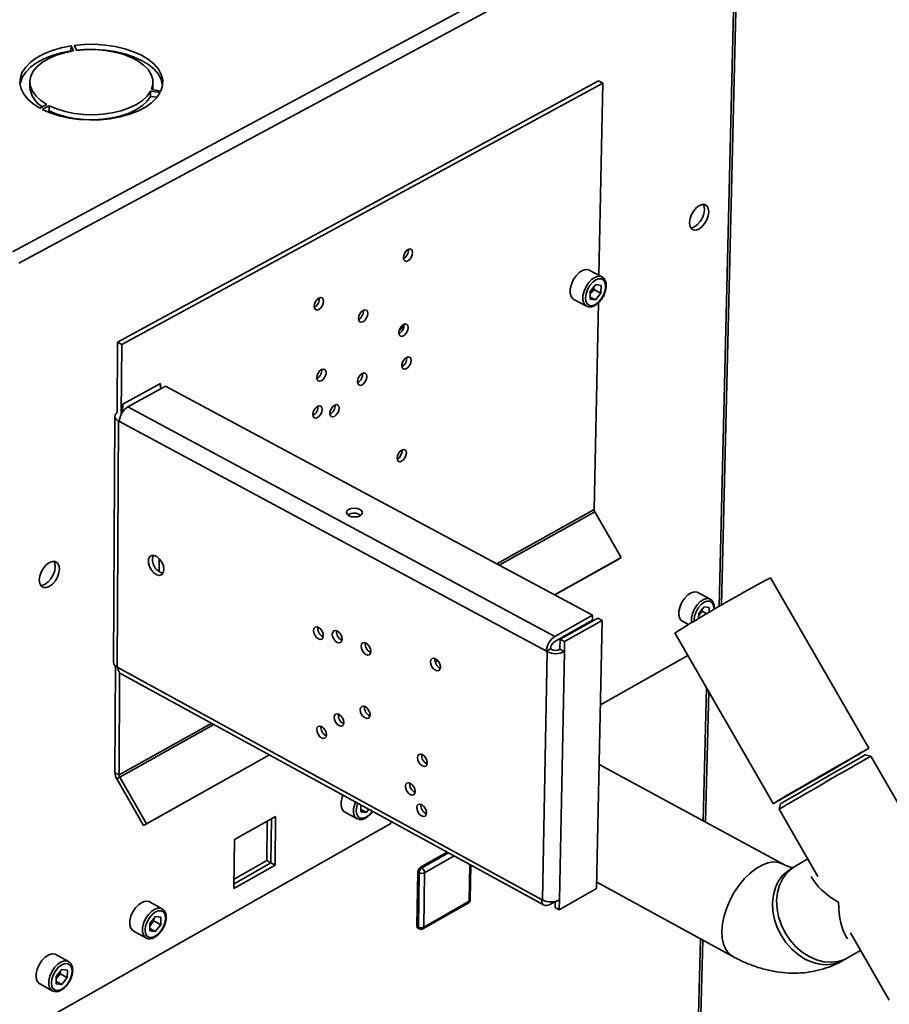
# Paper-space layout 'Blatt1' of a CAD drawing. Units: millimetres. Extents: x 0 to 4200, y 0 to 2970.
# Drawn here: x 3757 to 3856, y 925 to 1037 of the extents above; entities that cross this region are included whole.
import ezdxf

# ---------------------------------------------------------------- set-up
doc = ezdxf.new("R2010")
doc.units = ezdxf.units.MM

psp = doc.layouts.new('Blatt1')

# ---------------------------------------------------------------- linework, layer by layer
at = {"color": 7, "linetype": 'Continuous', "lineweight": 35, "ltscale": 10}
for p, q in [((3755.73, 1010.7), (3837.94, 1054.88)), ((3756.48, 1009.4), (3838.67, 1053.62)), ((3836.92, 970.25), (3838.95, 1053.85)), ((3762.43, 1033.71), (3762.44, 1034.29)), ((3762.46, 1033.66), (3762.43, 1033.71)), ((3762.44, 1034.29), (3762.74, 1033.71)), ((3763.09, 1033.76), (3762.79, 1034.34)), ((3767.75, 1000.36), (3822.85, 1030.27)), ((3822.85, 1030.27), (3823.34, 1030.02)), ((3757.73, 1030.16), (3757.72, 1029.58)), ((3768.24, 1000.1), (3823.34, 1030.02)), ((3772.74, 1029.11), (3771.64, 1029.27)), ((3771.82, 1029.52), (3771.82, 1030.1)), ((3823.34, 1030.02), (3822.89, 1008.03)), ((3771.54, 1028.5), (3771.55, 1029.08)), ((3772.29, 1028.4), (3771.54, 1028.5)), ((3771.55, 1029.08), (3772.65, 1028.93)), ((3759.68, 1027.57), (3758.88, 1027.14)), ((3759.14, 1027), (3759.94, 1027.43)), ((3759.94, 1026.85), (3759.72, 1026.73)), ((3759.94, 1026.85), (3759.94, 1027.43)), ((3823.23, 1007.85), (3821.78, 1008.61)), ((3823.23, 1007.85), (3823.25, 1007.84)), ((3822.53, 1006.96), (3821.9, 1006.18)), ((3822.31, 1006.41), (3822.32, 1006.7)), ((3822.53, 1006.96), (3823.14, 1006.86)), ((3823.12, 1005.98), (3823.14, 1006.86)), ((3821.9, 1006.18), (3821.88, 1005.3)), ((3822, 1006.02), (3821.89, 1005.89)), ((3821.89, 1005.52), (3822.49, 1005.21)), ((3822.31, 1006.41), (3822, 1006.02)), ((3822.31, 1006.41), (3823.12, 1005.98)), ((3823.12, 1005.98), (3822.49, 1005.21)), ((3820.01, 1005.25), (3821.46, 1004.48)), ((3822.49, 1005.21), (3821.88, 1005.3)), ((3822.83, 1004.87), (3822.35, 981.2)), ((3767.75, 1000.36), (3767.71, 992.28)), ((3767.75, 1000.36), (3768.24, 1000.1)), ((3768.24, 1000.1), (3768.19, 992.12)), ((3768.36, 993.27), (3772.67, 995.62)), ((3768.94, 992.96), (3773.25, 995.31)), ((3772.67, 995.62), (3772.67, 994.99)), ((3822.16, 969.1), (3773.25, 995.31)), ((3768.35, 992.4), (3768.36, 993.27)), ((3817.85, 966.68), (3768.94, 992.96)), ((3767.47, 991.87), (3767.31, 963.7)), ((3767.88, 991.34), (3767.71, 963.17)), ((3767.98, 991.28), (3767.88, 991.34)), ((3816.87, 964.98), (3767.98, 991.28)), ((3822.42, 980.95), (3825.45, 975.71)), ((3772.53, 975.61), (3772.52, 974.12)), ((3817.81, 971.43), (3825.45, 975.71)), ((3817.83, 971.42), (3825.1, 975.5)), ((3825.45, 975.71), (3825.1, 975.5)), ((3853.8, 953.87), (3842.52, 973.39)), ((3835.63, 970.94), (3834.2, 971.71)), ((3835.63, 970.94), (3835.65, 970.93)), ((3834.93, 970.06), (3834.32, 969.29)), ((3834.71, 969.55), (3834.4, 969.17)), ((3834.71, 969.55), (3834.72, 969.79)), ((3834.71, 969.55), (3835.24, 969.27)), ((3834.93, 970.06), (3835.53, 969.98)), ((3835.52, 969.44), (3835.53, 969.98)), ((3836.09, 969.77), (3836.1, 969.93)), ((3817.84, 966.1), (3822.15, 968.52)), ((3822.16, 969.1), (3817.85, 966.68)), ((3822.76, 968.78), (3818.45, 966.36)), ((3823.26, 968.51), (3818.95, 966.09)), ((3822.15, 968.52), (3822.16, 969.1)), ((3822.63, 937.83), (3823.26, 968.51)), ((3823.26, 968.51), (3822.76, 968.78)), ((3832.44, 968.42), (3833.14, 968.04)), ((3834.32, 969.29), (3834.3, 968.72)), ((3834.4, 969.17), (3834.31, 969.05)), ((3818.45, 966.36), (3818.43, 965.2)), ((3818.45, 966.36), (3818.95, 966.09)), ((3818.93, 964.93), (3818.95, 966.09)), ((3831.58, 967.07), (3842.85, 947.55)), ((3816.43, 936.53), (3816.97, 964.93)), ((3816.87, 964.98), (3817.35, 965.25)), ((3816.97, 964.93), (3816.87, 964.98)), ((3817.45, 965.2), (3817.35, 965.25)), ((3818.38, 936.53), (3818.93, 964.93)), ((3818.93, 964.93), (3818.43, 965.2)), ((3804.13, 963.76), (3804.42, 963.92)), ((3804.14, 963.74), (3804.43, 963.91)), ((3823.06, 958.83), (3833.07, 964.49)), ((3767.53, 963.28), (3767.46, 951.08)), ((3767.71, 963.17), (3767.81, 963.11)), ((3767.81, 963.11), (3816.33, 936.58)), ((3768.01, 962.52), (3767.94, 950.82)), ((3768.11, 962.45), (3816.62, 935.92)), ((3835.1, 945.43), (3835.46, 960.36)), ((3793.06, 957.55), (3793.27, 957.67)), ((3793.06, 957.53), (3793.29, 957.66)), ((3770.75, 945.02), (3785.18, 953.11)), ((3771.1, 945.23), (3785.16, 953.12)), ((3854.03, 952.96), (3853.41, 953.13)), ((3866.66, 931.09), (3854.03, 952.96)), ((3843.97, 940.62), (3822.92, 952.01)), ((3767.46, 951.08), (3767.94, 950.82)), ((3768.02, 950.57), (3767.67, 950.36)), ((3767.67, 950.36), (3770.75, 945.02)), ((3768.02, 950.57), (3771.1, 945.23)), ((3795.64, 947.39), (3795.63, 946.61)), ((3795.63, 946.86), (3796.25, 946.53)), ((3795.75, 947.33), (3795.64, 947.2)), ((3796.54, 946.9), (3796.25, 946.53)), ((3843.68, 947.51), (3843.52, 946.89)), ((3843.52, 946.89), (3847.97, 939.18)), ((3785.87, 946.08), (3781.16, 943.43)), ((3785.33, 940.75), (3785.38, 945.8)), ((3785.8, 940.49), (3785.87, 946.08)), ((3793.75, 946.6), (3795.19, 945.81)), ((3796.25, 946.53), (3795.63, 946.61)), ((3756.22, 921.01), (3799.06, 945.25)), ((3771.1, 945.23), (3770.75, 945.02)), ((3784.85, 941.01), (3784.9, 945.53)), ((3799.07, 945.52), (3799.06, 945.25)), ((3781.16, 943.43), (3781.1, 937.83)), ((3802.45, 940.25), (3805.51, 941.99)), ((3846.8, 941.2), (3845.34, 940.35)), ((3781.1, 937.83), (3785.8, 940.49)), ((3781.11, 938.9), (3784.85, 941.01)), ((3781.11, 938.37), (3785.33, 940.75)), ((3784.85, 941.01), (3785.33, 940.75)), ((3785.33, 940.75), (3785.8, 940.49)), ((3802.61, 940.17), (3802.45, 940.25)), ((3808.15, 936.53), (3808.22, 940.51)), ((3802.05, 933.49), (3802.14, 939.71)), ((3802.3, 939.62), (3802.14, 939.71)), ((3802.21, 933.4), (3802.3, 939.62)), ((3802.93, 939.62), (3802.83, 933.4)), ((3818.35, 935.38), (3822.63, 937.83)), ((3822.64, 938.53), (3838.21, 930.04)), ((3772.86, 935.5), (3771.42, 936.29)), ((3802.73, 933.19), (3807.93, 936.16)), ((3802.83, 933.4), (3808.03, 936.37)), ((3816.33, 936.58), (3816.43, 936.53)), ((3817.87, 936.33), (3817.26, 935.98)), ((3817.87, 936.35), (3817.86, 935.66)), ((3817.86, 935.66), (3818.35, 935.38)), ((3818.35, 935.38), (3818.38, 936.53)), ((3772.1, 934.61), (3771.47, 933.82)), ((3772.1, 934.61), (3772.73, 934.53)), ((3772.72, 933.67), (3772.73, 934.53)), ((3771.47, 933.82), (3771.46, 932.96)), ((3771.61, 933.72), (3771.47, 933.54)), ((3771.93, 934.11), (3771.61, 933.72)), ((3771.93, 934.11), (3771.93, 934.39)), ((3771.93, 934.11), (3772.72, 933.67)), ((3772.72, 933.67), (3772.09, 932.88)), ((3802.21, 933.4), (3802.05, 933.49)), ((3769.57, 932.97), (3771.01, 932.17)), ((3771.46, 933.23), (3772.09, 932.88)), ((3772.09, 932.88), (3771.46, 932.96)), ((3802.14, 933.28), (3802.3, 933.19)), ((3851.69, 932.73), (3856.14, 925.03)), ((3831.82, 808.62), (3834.77, 931.91)), ((3762.15, 929.45), (3760.71, 930.25)), ((3851.36, 929.88), (3852.85, 930.73)), ((3761.38, 928.55), (3760.74, 927.76)), ((3760.74, 927.76), (3760.74, 926.9)), ((3760.89, 927.67), (3760.74, 927.48)), ((3761.21, 928.06), (3760.89, 927.67)), ((3761.21, 928.06), (3761.21, 928.35)), ((3761.21, 928.06), (3762.01, 927.62)), ((3761.38, 928.55), (3762.02, 928.48)), ((3762.01, 927.62), (3762.02, 928.48)), ((3758.85, 926.92), (3760.29, 926.11)), ((3760.74, 927.18), (3761.37, 926.83)), ((3761.37, 926.83), (3760.74, 926.9)), ((3762.01, 927.62), (3761.37, 926.83))]:
    psp.add_line(p, q, dxfattribs=at)
at = {"color": 1, "linetype": 'Continuous', "lineweight": 35, "ltscale": 10}
for p, q in [((3836.65, 970.09), (3838.67, 1053.62)), ((3811.2, 974.98), (3822.35, 981.2)), ((3811.46, 974.83), (3822.42, 980.95)), ((3834.84, 945.57), (3835.2, 960.8)), ((3767.94, 950.82), (3778.55, 956.74)), ((3768.02, 950.57), (3778.81, 956.6)), ((3802.61, 940.17), (3805.67, 941.9)), ((3806.32, 941.55), (3802.93, 939.62)), ((3808.03, 936.37), (3808.1, 940.58)), ((3831.56, 808.46), (3834.51, 932.06))]:
    psp.add_line(p, q, dxfattribs=at)
at = {"color": 7, "linetype": 'Continuous', "lineweight": 35, "ltscale": 10, "flags": 128}
for points in [[(3762.44, 1034.29), (3761.32, 1034.07), (3760.28, 1033.77), (3759.33, 1033.38), (3758.5, 1032.93), (3757.8, 1032.42), (3757.25, 1031.86), (3756.86, 1031.26), (3756.64, 1030.64), (3756.59, 1030.01), (3756.72, 1029.38), (3757.02, 1028.76), (3757.49, 1028.17), (3758.12, 1027.63), (3758.88, 1027.14)], [(3756.63, 1030.01), (3756.64, 1030.06), (3756.86, 1030.68), (3757.25, 1031.28), (3757.8, 1031.84), (3758.5, 1032.35), (3759.33, 1032.8), (3760.27, 1033.19), (3761.32, 1033.49), (3762.43, 1033.71)], [(3762.74, 1033.71), (3761.71, 1033.5), (3760.75, 1033.21), (3759.9, 1032.84), (3759.16, 1032.41), (3758.57, 1031.92), (3758.12, 1031.39), (3757.84, 1030.82), (3757.73, 1030.24), (3757.79, 1029.65), (3758.02, 1029.08), (3758.43, 1028.53), (3758.98, 1028.02), (3759.68, 1027.57)], [(3772.74, 1029.11), (3772.93, 1029.74), (3772.94, 1030.37), (3772.78, 1031), (3772.45, 1031.61), (3771.95, 1032.19), (3771.3, 1032.72), (3770.51, 1033.2), (3769.6, 1033.61), (3768.59, 1033.95), (3767.49, 1034.21), (3766.34, 1034.38), (3765.16, 1034.46), (3763.96, 1034.44), (3762.79, 1034.34)], [(3763.07, 1033.8), (3763.96, 1033.87), (3765.15, 1033.88), (3766.34, 1033.8), (3767.49, 1033.63), (3768.59, 1033.37), (3769.6, 1033.03), (3770.51, 1032.62), (3771.3, 1032.14), (3771.95, 1031.61), (3772.44, 1031.03), (3772.77, 1030.42), (3772.93, 1029.87)], [(3771.64, 1029.27), (3771.8, 1029.85), (3771.79, 1030.43), (3771.61, 1031.01), (3771.26, 1031.57), (3770.75, 1032.09), (3770.1, 1032.56), (3769.31, 1032.97), (3768.41, 1033.32), (3767.42, 1033.58), (3766.37, 1033.76), (3765.28, 1033.85), (3764.18, 1033.85), (3763.09, 1033.76)], [(3771.82, 1029.52), (3771.8, 1029.27), (3771.79, 1029.25)], [(3759.14, 1027), (3760.07, 1026.6), (3761.1, 1026.27), (3762.21, 1026.02), (3763.37, 1025.86), (3764.57, 1025.8), (3765.77, 1025.82), (3766.94, 1025.94), (3768.07, 1026.15), (3769.13, 1026.45), (3770.1, 1026.82), (3770.95, 1027.27), (3771.67, 1027.77), (3772.24, 1028.33), (3772.65, 1028.93)], [(3759.94, 1027.43), (3760.81, 1027.06), (3761.77, 1026.77), (3762.81, 1026.55), (3763.89, 1026.43), (3765, 1026.4), (3766.1, 1026.46), (3767.17, 1026.62), (3768.18, 1026.85), (3769.1, 1027.17), (3769.92, 1027.57), (3770.61, 1028.02), (3771.16, 1028.53), (3771.55, 1029.08)], [(3771.54, 1028.5), (3771.15, 1027.95), (3770.61, 1027.44), (3769.92, 1026.99), (3769.1, 1026.59), (3768.18, 1026.27), (3767.17, 1026.04), (3766.1, 1025.88), (3765, 1025.82), (3763.89, 1025.85), (3762.8, 1025.97), (3761.77, 1026.19), (3760.81, 1026.48), (3759.94, 1026.85)], [(3834.33, 1013.31), (3834.67, 1013.57), (3834.98, 1013.93), (3835.23, 1014.36), (3835.39, 1014.82), (3835.46, 1015.27), (3835.41, 1015.66), (3835.27, 1015.95), (3835.03, 1016.12), (3834.73, 1016.14), (3834.39, 1016.02), (3834.05, 1015.77), (3833.74, 1015.41), (3833.49, 1014.97), (3833.32, 1014.51), (3833.26, 1014.06), (3833.3, 1013.67), (3833.45, 1013.38), (3833.69, 1013.22), (3833.99, 1013.19), (3834.33, 1013.31)], [(3834.81, 1016.16), (3834.93, 1015.91), (3834.97, 1015.52), (3834.91, 1015.07), (3834.74, 1014.61), (3834.49, 1014.18), (3834.18, 1013.82), (3833.84, 1013.56), (3833.5, 1013.44), (3833.41, 1013.44)], [(3801.04, 1010.97), (3800.83, 1010.81), (3800.66, 1010.58), (3800.54, 1010.3), (3800.5, 1010.03), (3800.53, 1009.81), (3800.65, 1009.66), (3800.82, 1009.61), (3801.02, 1009.68), (3801.22, 1009.84), (3801.4, 1010.07), (3801.52, 1010.34), (3801.56, 1010.61), (3801.52, 1010.84), (3801.41, 1010.99), (3801.24, 1011.03), (3801.04, 1010.97)], [(3821.78, 1008.61), (3821.73, 1008.63), (3821.4, 1008.68), (3821.02, 1008.58), (3820.63, 1008.33), (3820.27, 1007.96), (3819.95, 1007.49), (3819.73, 1006.98), (3819.6, 1006.46), (3819.59, 1005.98), (3819.7, 1005.58), (3819.91, 1005.31), (3820.01, 1005.25)], [(3823.66, 1006.72), (3823.62, 1007.12), (3823.46, 1007.43), (3823.21, 1007.6), (3822.89, 1007.62), (3822.54, 1007.5), (3822.18, 1007.23), (3821.85, 1006.85), (3821.59, 1006.4), (3821.42, 1005.91), (3821.35, 1005.45), (3821.4, 1005.04), (3821.56, 1004.74), (3821.81, 1004.56), (3822.13, 1004.54), (3822.48, 1004.67), (3822.84, 1004.93), (3823.16, 1005.31), (3823.43, 1005.76), (3823.6, 1006.25), (3823.66, 1006.72)], [(3790.81, 1004.11), (3791.02, 1004.27), (3791.19, 1004.5), (3791.31, 1004.78), (3791.35, 1005.05), (3791.32, 1005.27), (3791.2, 1005.42), (3791.03, 1005.47), (3790.83, 1005.4), (3790.62, 1005.24), (3790.44, 1005.01), (3790.32, 1004.73), (3790.28, 1004.46), (3790.32, 1004.24), (3790.43, 1004.09), (3790.61, 1004.04), (3790.81, 1004.11)], [(3821.89, 1005.9), (3821.92, 1005.94), (3822, 1006.02)], [(3795.88, 1004), (3795.68, 1003.84), (3795.5, 1003.6), (3795.39, 1003.33), (3795.34, 1003.06), (3795.38, 1002.83), (3795.49, 1002.69), (3795.66, 1002.64), (3795.87, 1002.7), (3796.07, 1002.86), (3796.25, 1003.1), (3796.37, 1003.37), (3796.41, 1003.64), (3796.37, 1003.87), (3796.26, 1004.01), (3796.09, 1004.06), (3795.88, 1004)], [(3800.53, 1002.39), (3800.32, 1002.22), (3800.15, 1001.99), (3800.03, 1001.72), (3799.98, 1001.45), (3800.02, 1001.22), (3800.13, 1001.08), (3800.3, 1001.03), (3800.51, 1001.09), (3800.71, 1001.25), (3800.89, 1001.49), (3801, 1001.76), (3801.05, 1002.03), (3801.01, 1002.26), (3800.9, 1002.4), (3800.73, 1002.45), (3800.53, 1002.39)], [(3800.84, 997.33), (3801.04, 997.49), (3801.22, 997.72), (3801.34, 997.99), (3801.38, 998.26), (3801.34, 998.49), (3801.23, 998.63), (3801.06, 998.68), (3800.86, 998.62), (3800.65, 998.46), (3800.48, 998.22), (3800.36, 997.95), (3800.32, 997.68), (3800.36, 997.46), (3800.47, 997.31), (3800.64, 997.27), (3800.84, 997.33)], [(3791.1, 995.94), (3791.31, 996.1), (3791.48, 996.33), (3791.6, 996.61), (3791.64, 996.88), (3791.61, 997.1), (3791.49, 997.25), (3791.32, 997.29), (3791.12, 997.23), (3790.91, 997.07), (3790.74, 996.83), (3790.62, 996.56), (3790.58, 996.29), (3790.61, 996.07), (3790.73, 995.92), (3790.9, 995.88), (3791.1, 995.94)], [(3795.79, 996.77), (3795.58, 996.61), (3795.41, 996.38), (3795.29, 996.11), (3795.25, 995.84), (3795.28, 995.61), (3795.4, 995.47), (3795.57, 995.42), (3795.77, 995.48), (3795.98, 995.64), (3796.15, 995.88), (3796.27, 996.15), (3796.31, 996.42), (3796.28, 996.65), (3796.16, 996.79), (3795.99, 996.84), (3795.79, 996.77)], [(3790.68, 993.03), (3790.47, 992.86), (3790.3, 992.63), (3790.18, 992.36), (3790.14, 992.09), (3790.17, 991.86), (3790.29, 991.72), (3790.46, 991.67), (3790.66, 991.73), (3790.87, 991.9), (3791.04, 992.13), (3791.16, 992.4), (3791.2, 992.67), (3791.17, 992.9), (3791.05, 993.04), (3790.88, 993.09), (3790.68, 993.03)], [(3792.63, 993.15), (3792.42, 992.99), (3792.25, 992.76), (3792.13, 992.49), (3792.09, 992.22), (3792.12, 991.99), (3792.24, 991.85), (3792.41, 991.8), (3792.61, 991.87), (3792.82, 992.03), (3792.99, 992.26), (3793.11, 992.53), (3793.15, 992.8), (3793.12, 993.03), (3793, 993.17), (3792.83, 993.22), (3792.63, 993.15)], [(3767.88, 991.34), (3767.71, 991.45), (3767.58, 991.58), (3767.5, 991.71), (3767.47, 991.86), (3767.5, 992), (3767.57, 992.14), (3767.7, 992.27), (3767.71, 992.28)], [(3800.3, 986.73), (3800.5, 986.89), (3800.68, 987.12), (3800.79, 987.39), (3800.84, 987.66), (3800.8, 987.88), (3800.69, 988.03), (3800.52, 988.07), (3800.32, 988.01), (3800.11, 987.85), (3799.94, 987.61), (3799.82, 987.34), (3799.78, 987.07), (3799.82, 986.85), (3799.93, 986.71), (3800.1, 986.66), (3800.3, 986.73)], [(3795.53, 981.2), (3795.23, 981.31), (3794.88, 981.35), (3794.52, 981.31), (3794.23, 981.2), (3794.04, 981.04), (3793.97, 980.85), (3794.05, 980.66), (3794.25, 980.49), (3794.55, 980.38), (3794.9, 980.35), (3795.25, 980.38), (3795.55, 980.49), (3795.74, 980.66), (3795.81, 980.85), (3795.73, 981.04), (3795.53, 981.2)], [(3759.95, 972.39), (3760.31, 972.65), (3760.63, 973.02), (3760.89, 973.46), (3761.05, 973.94), (3761.11, 974.39), (3761.05, 974.78), (3760.89, 975.08), (3760.64, 975.24), (3760.32, 975.26), (3759.96, 975.13), (3759.61, 974.87), (3759.28, 974.5), (3759.03, 974.05), (3758.86, 973.58), (3758.8, 973.12), (3758.86, 972.73), (3759.02, 972.44), (3759.27, 972.28), (3759.6, 972.26), (3759.95, 972.39)], [(3760.46, 975.27), (3760.57, 975.05), (3760.62, 974.65), (3760.57, 974.2), (3760.4, 973.73), (3760.14, 973.28), (3759.82, 972.91), (3759.47, 972.65), (3759.11, 972.52), (3758.97, 972.51)], [(3773.07, 974.33), (3773.02, 974.75), (3772.85, 975.17), (3772.59, 975.54), (3772.27, 975.82), (3771.95, 975.96), (3771.65, 975.95), (3771.43, 975.78), (3771.31, 975.49), (3771.31, 975.1), (3771.42, 974.68), (3771.64, 974.27), (3771.93, 973.94), (3772.26, 973.73), (3772.57, 973.66), (3772.84, 973.75), (3773.01, 973.99), (3773.07, 974.33)], [(3834.2, 971.71), (3834.15, 971.73), (3833.82, 971.78), (3833.45, 971.67), (3833.07, 971.42), (3832.71, 971.05), (3832.4, 970.59), (3832.18, 970.09), (3832.05, 969.58), (3832.04, 969.11), (3832.15, 968.73), (3832.35, 968.47), (3832.44, 968.42)], [(3834.31, 969.06), (3834.33, 969.09), (3834.4, 969.17)], [(3791.33, 966.74), (3791.3, 967.02), (3791.18, 967.29), (3791, 967.53), (3790.78, 967.7), (3790.57, 967.76), (3790.39, 967.72), (3790.26, 967.57), (3790.22, 967.35), (3790.26, 967.08), (3790.38, 966.8), (3790.56, 966.56), (3790.77, 966.4), (3790.98, 966.33), (3791.17, 966.37), (3791.29, 966.52), (3791.33, 966.74)], [(3793.48, 966.35), (3793.44, 966.62), (3793.32, 966.9), (3793.14, 967.14), (3792.93, 967.3), (3792.71, 967.37), (3792.53, 967.33), (3792.41, 967.18), (3792.36, 966.95), (3792.4, 966.68), (3792.52, 966.4), (3792.7, 966.17), (3792.91, 966), (3793.13, 965.93), (3793.31, 965.98), (3793.43, 966.12), (3793.48, 966.35)], [(3796.78, 964.96), (3796.74, 965.23), (3796.62, 965.5), (3796.44, 965.74), (3796.22, 965.91), (3796.01, 965.98), (3795.83, 965.93), (3795.7, 965.79), (3795.66, 965.56), (3795.69, 965.29), (3795.81, 965.01), (3795.99, 964.77), (3796.21, 964.61), (3796.42, 964.54), (3796.61, 964.58), (3796.73, 964.73), (3796.78, 964.96)], [(3804.74, 963.15), (3804.7, 963.43), (3804.58, 963.71), (3804.4, 963.95), (3804.19, 964.11), (3803.97, 964.18), (3803.79, 964.14), (3803.66, 963.99), (3803.61, 963.76), (3803.65, 963.49), (3803.77, 963.21), (3803.95, 962.97), (3804.17, 962.81), (3804.38, 962.74), (3804.57, 962.78), (3804.69, 962.93), (3804.74, 963.15)], [(3796.68, 957.69), (3796.64, 957.96), (3796.52, 958.24), (3796.34, 958.48), (3796.13, 958.64), (3795.91, 958.71), (3795.73, 958.67), (3795.6, 958.52), (3795.56, 958.3), (3795.6, 958.02), (3795.72, 957.75), (3795.9, 957.51), (3796.11, 957.34), (3796.32, 957.28), (3796.51, 957.32), (3796.63, 957.46), (3796.68, 957.69)], [(3793.69, 956.81), (3793.65, 957.08), (3793.53, 957.36), (3793.35, 957.6), (3793.14, 957.76), (3792.92, 957.83), (3792.74, 957.79), (3792.62, 957.64), (3792.57, 957.42), (3792.61, 957.15), (3792.73, 956.87), (3792.91, 956.63), (3793.12, 956.47), (3793.34, 956.4), (3793.52, 956.44), (3793.64, 956.59), (3793.69, 956.81)], [(3791.69, 955.41), (3791.65, 955.68), (3791.53, 955.95), (3791.35, 956.19), (3791.14, 956.36), (3790.93, 956.42), (3790.75, 956.38), (3790.62, 956.24), (3790.58, 956.01), (3790.62, 955.74), (3790.74, 955.47), (3790.91, 955.23), (3791.13, 955.06), (3791.34, 955), (3791.52, 955.04), (3791.65, 955.18), (3791.69, 955.41)], [(3845.79, 949.27), (3846.6, 949.74), (3847.46, 950.24), (3848.34, 950.75), (3849.22, 951.26), (3850.07, 951.75), (3850.88, 952.22), (3851.63, 952.64), (3852.29, 953.02), (3852.84, 953.34), (3853.28, 953.58), (3853.59, 953.76), (3853.76, 953.85), (3853.79, 953.86), (3853.68, 953.8), (3853.43, 953.65), (3853.05, 953.42), (3852.55, 953.13), (3851.93, 952.77), (3851.23, 952.36), (3850.45, 951.91), (3849.62, 951.42), (3848.75, 950.92), (3847.87, 950.41), (3847, 949.91), (3846.17, 949.43), (3845.39, 948.99), (3844.69, 948.59), (3844.08, 948.24), (3843.58, 947.95), (3843.21, 947.74), (3842.96, 947.6), (3842.86, 947.55), (3842.89, 947.57), (3843.07, 947.68), (3843.38, 947.87), (3843.82, 948.13), (3844.38, 948.45), (3845.04, 948.84), (3845.79, 949.27)], [(3803.24, 952.19), (3803.2, 952.46), (3803.08, 952.74), (3802.9, 952.98), (3802.69, 953.15), (3802.47, 953.21), (3802.29, 953.17), (3802.16, 953.03), (3802.11, 952.8), (3802.15, 952.53), (3802.27, 952.25), (3802.45, 952.01), (3802.67, 951.85), (3802.88, 951.78), (3803.06, 951.82), (3803.19, 951.97), (3803.24, 952.19)], [(3846.36, 949.59), (3847.08, 950.02), (3847.85, 950.46), (3848.64, 950.91), (3849.41, 951.36), (3850.15, 951.78), (3850.82, 952.17), (3851.41, 952.51), (3851.89, 952.78), (3852.25, 952.99), (3852.48, 953.11), (3852.56, 953.16), (3852.5, 953.12), (3852.3, 953), (3851.97, 952.8), (3851.51, 952.53), (3850.94, 952.2), (3850.28, 951.82), (3849.56, 951.4), (3848.79, 950.95), (3848.01, 950.5), (3847.24, 950.06), (3846.51, 949.64), (3845.83, 949.25), (3845.25, 948.91), (3844.76, 948.64), (3844.4, 948.43), (3844.17, 948.3), (3844.08, 948.26), (3844.14, 948.29), (3844.34, 948.41), (3844.67, 948.61), (3845.13, 948.88), (3845.7, 949.21), (3846.36, 949.59)], [(3854.03, 952.96), (3853.96, 952.93), (3853.75, 952.81), (3853.4, 952.61), (3852.93, 952.34), (3852.34, 952.01), (3851.65, 951.61), (3850.89, 951.17), (3850.07, 950.7), (3849.21, 950.21), (3848.34, 949.7), (3847.48, 949.21), (3846.66, 948.73), (3845.89, 948.29), (3845.21, 947.89), (3844.62, 947.54)], [(3844.7, 948.11), (3845.26, 948.44), (3845.92, 948.82), (3846.65, 949.25), (3847.44, 949.7), (3848.25, 950.17), (3849.08, 950.65), (3849.89, 951.12), (3850.66, 951.56), (3851.38, 951.97), (3852.01, 952.33), (3852.54, 952.64), (3852.95, 952.87), (3853.24, 953.03), (3853.39, 953.12), (3853.41, 953.13)], [(3801.86, 948.91), (3801.82, 949.18), (3801.7, 949.46), (3801.52, 949.7), (3801.31, 949.86), (3801.09, 949.93), (3800.91, 949.89), (3800.78, 949.75), (3800.74, 949.52), (3800.78, 949.25), (3800.89, 948.97), (3801.07, 948.74), (3801.29, 948.57), (3801.5, 948.5), (3801.69, 948.54), (3801.81, 948.69), (3801.86, 948.91)], [(3793.58, 948.52), (3793.49, 948.27), (3793.36, 947.76), (3793.36, 947.29), (3793.47, 946.91), (3793.68, 946.65), (3793.75, 946.6)], [(3795.64, 947.22), (3795.69, 947.27), (3795.75, 947.33)], [(3803.15, 946.47), (3803.11, 946.74), (3802.99, 947.02), (3802.81, 947.26), (3802.6, 947.43), (3802.38, 947.49), (3802.2, 947.45), (3802.07, 947.31), (3802.03, 947.09), (3802.07, 946.81), (3802.19, 946.54), (3802.36, 946.3), (3802.58, 946.13), (3802.79, 946.06), (3802.98, 946.11), (3803.1, 946.25), (3803.15, 946.47)], [(3843.97, 940.62), (3843.47, 940.81), (3842.88, 940.86), (3842.24, 940.76), (3841.57, 940.51), (3840.89, 940.11), (3840.21, 939.59), (3839.56, 938.95), (3838.95, 938.21), (3838.39, 937.39), (3837.91, 936.52), (3837.52, 935.61), (3837.23, 934.69), (3837.04, 933.8), (3836.97, 932.94), (3837, 932.15), (3837.15, 931.45), (3837.41, 930.85), (3837.76, 930.38), (3838.21, 930.04), (3838.21, 930.04)], [(3836.97, 932.94), (3837.04, 933.8), (3837.23, 934.69), (3837.52, 935.61), (3837.91, 936.52), (3838.39, 937.39), (3838.95, 938.21), (3839.56, 938.95), (3840.21, 939.59), (3840.89, 940.11), (3841.57, 940.51), (3842.24, 940.76), (3842.88, 940.86), (3843.47, 940.81), (3843.97, 940.63)], [(3843.75, 932.46), (3843.31, 933.35), (3842.99, 934.29), (3842.81, 935.24), (3842.77, 936.18), (3842.86, 937.08), (3843.1, 937.92), (3843.46, 938.68), (3843.94, 939.33), (3844.54, 939.86), (3845.11, 940.21)], [(3845.34, 940.35), (3845.01, 940.14), (3844.42, 939.61), (3843.94, 938.96), (3843.57, 938.2), (3843.34, 937.36), (3843.24, 936.45), (3843.29, 935.51), (3843.47, 934.56), (3843.79, 933.63), (3844.23, 932.73), (3844.78, 931.9), (3845.43, 931.16), (3846.17, 930.53), (3846.96, 930.02), (3847.79, 929.65), (3848.63, 929.43), (3849.47, 929.37), (3850.28, 929.46), (3851.03, 929.71), (3851.36, 929.88)], [(3771.42, 936.29), (3771.34, 936.33), (3771, 936.37), (3770.61, 936.26), (3770.21, 936), (3769.84, 935.62), (3769.53, 935.15), (3769.3, 934.64), (3769.18, 934.12), (3769.18, 933.65), (3769.29, 933.27), (3769.51, 933), (3769.57, 932.97)], [(3816.33, 936.58), (3816.34, 936.37), (3816.39, 936.19), (3816.48, 936.04), (3816.59, 935.93), (3816.73, 935.87), (3816.9, 935.86), (3817.07, 935.9), (3817.26, 935.98)], [(3773.27, 934.41), (3773.22, 934.81), (3773.06, 935.1), (3772.8, 935.26), (3772.47, 935.27), (3772.11, 935.14), (3771.74, 934.86), (3771.41, 934.48), (3771.15, 934.02), (3770.98, 933.54), (3770.92, 933.08), (3770.97, 932.68), (3771.14, 932.39), (3771.4, 932.23), (3771.72, 932.21), (3772.09, 932.35), (3772.45, 932.62), (3772.78, 933.01), (3773.04, 933.46), (3773.21, 933.95), (3773.27, 934.41)], [(3771.47, 933.57), (3771.53, 933.63), (3771.61, 933.72)], [(3838.21, 930.04), (3838.21, 930.04), (3837.76, 930.38), (3837.41, 930.85), (3837.15, 931.45), (3837, 932.15), (3836.97, 932.94)], [(3851.1, 929.74), (3850.56, 929.44), (3849.8, 929.19), (3848.99, 929.1), (3848.16, 929.16), (3847.31, 929.38), (3846.48, 929.74), (3845.69, 930.25), (3844.96, 930.88), (3844.3, 931.63), (3843.75, 932.46)], [(3760.71, 930.25), (3760.62, 930.29), (3760.28, 930.33), (3759.89, 930.22), (3759.49, 929.96), (3759.11, 929.57), (3758.8, 929.1), (3758.57, 928.59), (3758.45, 928.07), (3758.45, 927.6), (3758.57, 927.21), (3758.79, 926.95), (3758.85, 926.92)], [(3762.56, 928.36), (3762.51, 928.76), (3762.34, 929.05), (3762.08, 929.21), (3761.75, 929.23), (3761.38, 929.09), (3761.02, 928.81), (3760.69, 928.43), (3760.42, 927.97), (3760.25, 927.49), (3760.19, 927.02), (3760.25, 926.62), (3760.41, 926.33), (3760.68, 926.17), (3761.01, 926.16), (3761.37, 926.3), (3761.74, 926.57), (3762.07, 926.96), (3762.33, 927.41), (3762.5, 927.9), (3762.56, 928.36)], [(3760.74, 927.51), (3760.82, 927.58), (3760.89, 927.67)]]:
    psp.add_lwpolyline(points, dxfattribs=at)
at = {"color": 1, "linetype": 'Continuous', "lineweight": 35, "ltscale": 10, "flags": 128}
for points in [[(3821.46, 1004.49), (3821.37, 1004.55), (3821.15, 1004.82), (3821.05, 1005.21), (3821.06, 1005.69), (3821.18, 1006.21), (3821.41, 1006.73), (3821.72, 1007.19), (3822.09, 1007.57), (3822.48, 1007.82), (3822.86, 1007.92), (3823.19, 1007.87), (3823.23, 1007.85)], [(3833.49, 968.24), (3833.48, 968.35), (3833.49, 968.81), (3833.61, 969.32), (3833.84, 969.83), (3834.14, 970.29), (3834.5, 970.66), (3834.89, 970.91), (3835.26, 971.01), (3835.58, 970.97), (3835.63, 970.94)], [(3836.04, 969.74), (3836.04, 969.85), (3836, 970.24), (3835.85, 970.54), (3835.6, 970.7), (3835.29, 970.72), (3834.95, 970.59), (3834.59, 970.32), (3834.27, 969.95), (3834.02, 969.5), (3833.85, 969.03), (3833.78, 968.57), (3833.78, 968.42)], [(3795.19, 945.82), (3795.12, 945.86), (3794.9, 946.12), (3794.79, 946.5), (3794.8, 946.97), (3794.92, 947.49), (3795.02, 947.73)], [(3795.29, 947.58), (3795.16, 947.19), (3795.1, 946.73), (3795.15, 946.33), (3795.31, 946.04), (3795.56, 945.88), (3795.88, 945.86), (3796.24, 946), (3796.6, 946.27), (3796.92, 946.65), (3796.95, 946.68)], [(3771.01, 932.17), (3770.95, 932.21), (3770.73, 932.47), (3770.61, 932.85), (3770.62, 933.32), (3770.74, 933.84), (3770.96, 934.35), (3771.28, 934.82), (3771.65, 935.2), (3772.05, 935.46), (3772.43, 935.58), (3772.78, 935.54), (3772.88, 935.49)], [(3760.28, 926.11), (3760.23, 926.15), (3760, 926.41), (3759.89, 926.79), (3759.89, 927.27), (3760.01, 927.78), (3760.24, 928.3), (3760.55, 928.77), (3760.93, 929.15), (3761.33, 929.41), (3761.72, 929.53), (3762.06, 929.49), (3762.17, 929.44)]]:
    psp.add_lwpolyline(points, dxfattribs=at)
at = {"color": 7, "linetype": 'Continuous', "lineweight": 35, "ltscale": 100}
for centre, radius, start, end in [((3760.66, 1029.85), 2.95, 185.2272, 239.8285), ((3799.99, 1010.87), 1.08, 298.7533, 6.2019), ((3820.84, 1006.95), 1.48, 320.9595, 349.3546), ((3789.78, 1005.3), 1.08, 298.1412, 5.8877), ((3794.84, 1003.9), 1.08, 298.5533, 6.1052), ((3799.48, 1002.29), 1.08, 298.7605, 5.9138), ((3799.33, 1002.67), 1.2, 305.2137, 344.6288), ((3799.81, 998.52), 1.08, 298.5812, 5.3622), ((3790.08, 997.14), 1.08, 298.1668, 5.5928), ((3794.74, 996.68), 1.08, 298.5742, 5.8527), ((3789.64, 992.93), 1.08, 298.3653, 5.868), ((3791.59, 993.06), 1.08, 298.6344, 5.8366), ((3770.04, 991.21), 2.06, 122.0801, 177.9196), ((3799.27, 987.92), 1.08, 298.5756, 5.0052), ((3794.87, 979.45), 1.34, 55.2452, 122.9193), ((3822.84, 981.21), 0.496, 180.5982, 211.023), ((3773.35, 975.46), 1.58, 161.1371, 256.1005), ((3929.5, 810.82), 184.38, 118.1481, 121.018), ((3833.23, 970.11), 1.5, 321.2618, 346.8066), ((3863.34, 918.04), 58.41, 119.5932, 122.9345), ((3791.75, 967.59), 1.05, 172.5602, 245.8476), ((3793.9, 967.19), 1.05, 172.5205, 245.9395), ((3819.02, 964.87), 2.15, 122.8582, 177.142), ((3818.42, 965.2), 1.08, 122.8641, 177.1361), ((3797.19, 965.8), 1.05, 172.5152, 245.9512), ((3817.95, 966.92), 2.22, 243.8244, 296.1756), ((3817.94, 966.19), 1.11, 243.8302, 296.1698), ((3805.15, 964), 1.05, 172.3793, 246.3015), ((3767.95, 963.77), 0.645, 185.6754, 248.3764), ((3768.51, 963.03), 0.703, 173.2921, 235.6254), ((3797.09, 958.54), 1.05, 172.77, 245.9022), ((3794.11, 957.66), 1.06, 172.875, 245.7611), ((3792.11, 956.26), 1.05, 172.9641, 245.789), ((3803.65, 953.04), 1.05, 172.7904, 246.2757), ((3768.95, 951.12), 1.49, 181.4622, 211.0355), ((3768.46, 950.83), 0.517, 181.456, 211.0362), ((3802.27, 949.77), 1.05, 172.9448, 246.1934), ((3862.2, 917.49), 35.27, 119.7423, 121.6707), ((3803.56, 947.33), 1.05, 173.0013, 246.2339), ((3864.58, 912.64), 40.21, 119.7689, 121.5953), ((3802.83, 939.68), 0.685, 122.8613, 177.1389), ((3802.98, 939.59), 0.685, 122.8638, 177.1363), ((3802.27, 939.61), 0.654, 1.4787, 58.5221), ((3802.61, 940.25), 0.699, 243.4703, 296.5297), ((3807.71, 936.54), 0.441, 299.6946, 359.0319), ((3817.4, 938.47), 2.18, 243.4233, 296.5767), ((3770.47, 934.64), 1.46, 320.8034, 349.2092), ((3802.27, 933.46), 0.222, 172.451, 235.1754), ((3802.52, 934.02), 0.696, 243.3825, 296.6175), ((3802.51, 933.58), 0.441, 241.1863, 299.7036), ((3759.76, 928.59), 1.46, 320.7429, 349.5955)]:
    psp.add_arc(centre, radius, start, end, dxfattribs=at)
at = {"color": 1, "linetype": 'Continuous', "lineweight": 35, "ltscale": 100}
for centre, radius, start, end in [((3807.8, 936.35), 0.229, 304.2422, 4.7667), ((3807.94, 936.56), 0.208, 293.7935, 353.4711), ((3802.43, 933.37), 0.222, 172.4471, 235.1736), ((3802.6, 933.38), 0.229, 304.2875, 4.8895)]:
    psp.add_arc(centre, radius, start, end, dxfattribs=at)
at = {"color": 7, "linetype": 'Continuous', "lineweight": 35, "ltscale": 100}
for major_axis, ratio, start_param, end_param in [((8.16, -2.18), 0.517479, 3.574843, 4.235222), ((2.18, 8.16), 0.517638, 2.04882, 2.70786)]:
    psp.add_ellipse((3855.09, 938.99), major_axis=major_axis, ratio=ratio, start_param=start_param, end_param=end_param, dxfattribs=at)
at = {"color": 7, "linetype": 'Continuous', "lineweight": 35, "ltscale": 10}
for points, knots in [([(3823.73, 1006.8), (3823.72, 1006.88), (3823.72, 1007.11), (3823.63, 1007.43), (3823.47, 1007.7), (3823.31, 1007.78), (3823.25, 1007.82)], [0, 0, 0, 0, 0.178179, 0.51915, 0.816119, 1, 1, 1, 1]), ([(3823.25, 1005.38), (3823.29, 1005.44), (3823.43, 1005.64), (3823.59, 1006.03), (3823.7, 1006.46), (3823.72, 1006.7), (3823.73, 1006.8)], [0, 0, 0, 0, 0.141015, 0.468689, 0.797666, 1, 1, 1, 1]), ([(3821.46, 1004.5), (3821.54, 1004.46), (3821.71, 1004.38), (3822.03, 1004.39), (3822.39, 1004.52), (3822.75, 1004.77), (3823.05, 1005.06), (3823.19, 1005.29), (3823.25, 1005.38)], [0, 0, 0, 0, 0.133884, 0.31227, 0.495954, 0.689744, 0.887513, 1, 1, 1, 1]), ([(3836.1, 969.93), (3836.1, 970.01), (3836.1, 970.23), (3836.01, 970.54), (3835.85, 970.81), (3835.71, 970.88), (3835.65, 970.91)], [0, 0, 0, 0, 0.180137, 0.525391, 0.824325, 1, 1, 1, 1]), ([(3795.19, 945.83), (3795.27, 945.79), (3795.46, 945.7), (3795.79, 945.72), (3796.15, 945.85), (3796.51, 946.11), (3796.81, 946.4), (3796.95, 946.63), (3797.01, 946.72)], [0, 0, 0, 0, 0.148219, 0.322906, 0.503987, 0.69473, 0.888653, 1, 1, 1, 1]), ([(3845.2, 940.2), (3845.19, 940.2), (3845.18, 940.19), (3845, 940.21), (3844.7, 940.3), (3844.34, 940.43), (3844.08, 940.57), (3843.97, 940.62)], [0, 0, 0, 0, 0.201349, 0.433705, 0.650377, 0.861176, 1, 1, 1, 1]), ([(3772.86, 933.08), (3772.91, 933.14), (3773.05, 933.34), (3773.21, 933.73), (3773.32, 934.15), (3773.33, 934.4), (3773.34, 934.49)], [0, 0, 0, 0, 0.14035, 0.467777, 0.796698, 1, 1, 1, 1]), ([(3773.34, 934.49), (3773.34, 934.57), (3773.33, 934.8), (3773.23, 935.11), (3773.07, 935.37), (3772.92, 935.44), (3772.87, 935.47)], [0, 0, 0, 0, 0.185874, 0.54062, 0.847431, 1, 1, 1, 1]), ([(3771.01, 932.18), (3771.1, 932.13), (3771.29, 932.05), (3771.63, 932.07), (3772, 932.2), (3772.37, 932.46), (3772.67, 932.76), (3772.81, 932.99), (3772.86, 933.08)], [0, 0, 0, 0, 0.154333, 0.328065, 0.508363, 0.697876, 0.890301, 1, 1, 1, 1]), ([(3838.21, 930.04), (3838.47, 929.9), (3839.19, 929.53), (3840.39, 929.02), (3841.8, 928.56), (3843.22, 928.26), (3844.63, 928.12), (3846.01, 928.13), (3847.34, 928.29), (3848.61, 928.6), (3849.8, 929.03), (3850.53, 929.42), (3850.89, 929.61)], [0, 0, 0, 0, 0.064525, 0.176506, 0.287991, 0.397671, 0.504928, 0.609466, 0.711313, 0.81075, 0.908203, 1, 1, 1, 1]), ([(3762.63, 928.45), (3762.63, 928.53), (3762.62, 928.76), (3762.52, 929.07), (3762.35, 929.33), (3762.21, 929.4), (3762.16, 929.42)], [0, 0, 0, 0, 0.186898, 0.543315, 0.851566, 1, 1, 1, 1]), ([(3762.16, 927.03), (3762.2, 927.09), (3762.34, 927.29), (3762.5, 927.69), (3762.61, 928.11), (3762.62, 928.35), (3762.63, 928.45)], [0, 0, 0, 0, 0.140969, 0.46833, 0.797209, 1, 1, 1, 1]), ([(3760.28, 926.12), (3760.38, 926.08), (3760.57, 925.99), (3760.92, 926.01), (3761.29, 926.15), (3761.65, 926.41), (3761.96, 926.71), (3762.1, 926.94), (3762.16, 927.03)], [0, 0, 0, 0, 0.157086, 0.330396, 0.510339, 0.699299, 0.89106, 1, 1, 1, 1])]:
    psp.add_open_spline(points, degree=3, knots=knots, dxfattribs=at)

doc.saveas('drawing.dxf')
